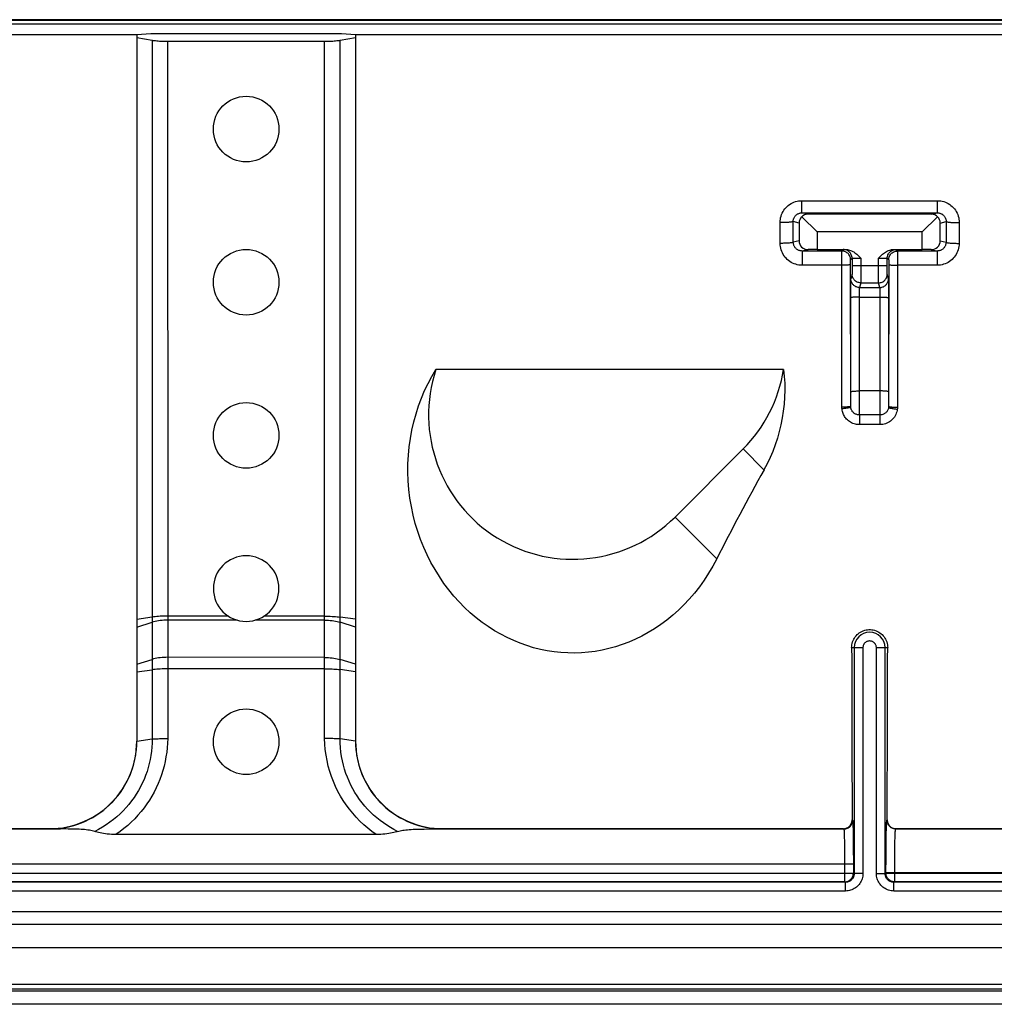
# Model space of a CAD drawing. Units: millimetres. Extents: x -72 to 72, y -45 to 45.
# Drawn here: x 14 to 37, y -45 to -22 of the extents above; entities that cross this region are included whole.
import ezdxf

# ---------------------------------------------------------------- set-up
doc = ezdxf.new("R2010")
doc.units = ezdxf.units.MM
doc.header["$LTSCALE"] = 16.335
doc.layers.get('0').update_dxf_attribs({"linetype": 'CONTINUOUS'})
for name, color, linetype in [('ASSI', 7, 'CONTINUOUS'), ('DRAFT', 7, 'CONTINUOUS'), ('RACCORDO', 7, 'CONTINUOUS'), ('SMUSSO', 7, 'CONTINUOUS'), ('SUPERFICI', 7, 'CONTINUOUS')]:
    doc.layers.add(name, color=color, linetype=linetype)

msp = doc.modelspace()

# ---------------------------------------------------------------- linework, layer by layer
at = {"color": 7, "linetype": 'CONTINUOUS'}
for p, q in [((44.299, -22.6), (-44.299, -22.6)), ((17, -22.849), (4.7, -22.849)), ((17.322, -22.823), (17, -22.849)), ((21.678, -22.823), (17.322, -22.823)), ((22, -22.849), (21.678, -22.823)), ((38.75, -22.849), (22, -22.849)), ((23.744, -30.65), (23.836, -30.493)), ((31.783, -30.493), (23.836, -30.493)), ((-70.45, -43.7), (70.45, -43.7)), ((71.27, -44.7), (-71.27, -44.7))]:
    msp.add_line(p, q, dxfattribs=at)
at = {"color": 253, "linetype": 'CONTINUOUS'}
for p, q in [((30.858, -32.309), (31.335, -32.787)), ((29.302, -33.865), (30.256, -34.819))]:
    msp.add_line(p, q, dxfattribs=at)
at = {"color": 7, "linetype": 'CONTINUOUS'}
for points in [[(31.783, -30.493), (31.799, -30.651), (31.808, -30.808), (31.81, -30.967), (31.806, -31.126), (31.795, -31.285), (31.777, -31.443), (31.753, -31.601), (31.722, -31.759), (31.685, -31.914), (31.642, -32.066), (31.592, -32.217), (31.537, -32.364), (31.475, -32.508), (31.408, -32.649), (31.335, -32.787)], [(30.256, -34.819), (30.166, -34.988), (30.069, -35.151), (29.968, -35.308), (29.86, -35.458), (29.746, -35.603), (29.628, -35.74), (29.506, -35.87), (29.379, -35.994), (29.248, -36.11), (29.114, -36.219), (28.975, -36.322), (28.834, -36.417), (28.69, -36.504), (28.545, -36.584), (28.397, -36.656), (28.247, -36.721), (28.096, -36.779), (27.943, -36.829), (27.788, -36.871), (27.633, -36.907), (27.477, -36.934), (27.321, -36.955), (27.164, -36.968), (27.008, -36.973), (26.851, -36.971), (26.694, -36.962), (26.538, -36.945), (26.381, -36.921), (26.225, -36.89), (26.07, -36.851), (25.917, -36.804), (25.765, -36.751), (25.615, -36.69), (25.466, -36.621), (25.319, -36.545), (25.175, -36.462), (25.033, -36.37), (24.893, -36.272), (24.756, -36.166), (24.623, -36.053), (24.494, -35.932), (24.369, -35.805), (24.248, -35.67), (24.131, -35.528), (24.021, -35.381), (23.916, -35.227), (23.816, -35.067), (23.724, -34.902), (23.638, -34.732), (23.559, -34.558), (23.487, -34.379), (23.423, -34.196), (23.366, -34.009), (23.317, -33.819), (23.276, -33.627), (23.244, -33.432), (23.22, -33.236), (23.204, -33.04), (23.197, -32.843), (23.198, -32.647), (23.208, -32.452), (23.227, -32.259), (23.253, -32.067), (23.288, -31.877), (23.331, -31.689), (23.382, -31.505), (23.44, -31.325), (23.506, -31.149), (23.579, -30.977), (23.658, -30.811), (23.744, -30.65)]]:
    msp.add_lwpolyline(points, dxfattribs=at)
for centre in [(19.5, -25), (19.5, -32), (19.5, -39)]:
    msp.add_circle(centre, 0.75, dxfattribs=at)
for centre, start, end in [((26.969, -31.531), 161.6629, 315), ((28.524, -29.976), 315, 350.9789)]:
    msp.add_arc(centre, 3.3, start, end, dxfattribs=at)
msp.add_ellipse((679.995, -14.241), major_axis=(654.806, 43.184), ratio=0.240393, start_param=2.987707, end_param=3.000248, dxfattribs=at)
at = {"layer": 'ASSI', "color": 7, "linetype": 'CONTINUOUS'}
msp.add_circle((19.5, -28.5), 0.75, dxfattribs=at)
msp.add_arc((19.5, -35.5), 0.75, 0, 180, dxfattribs=at)
at = {"layer": 'DRAFT', "color": 253, "linetype": 'CONTINUOUS'}
msp.add_line((44.67, -22.52), (-44.67, -22.52), dxfattribs=at)
at = {"layer": 'RACCORDO', "color": 7, "linetype": 'CONTINUOUS'}
for p, q in [((44.299, -22.5), (-44.299, -22.5)), ((17, -22.905), (17.353, -22.968)), ((21.646, -22.968), (22, -22.905)), ((17.706, -22.994), (21.292, -22.994)), ((32.202, -26.913), (35.298, -26.913)), ((35.164, -26.947), (32.336, -26.947)), ((32.136, -27.146), (32.136, -27.554)), ((32.197, -27.006), (32.55, -27.35)), ((34.95, -27.35), (35.303, -27.006)), ((35.364, -27.554), (35.364, -27.146)), ((33.114, -27.786), (32.206, -27.786)), ((32.55, -27.75), (32.343, -27.752)), ((32.55, -27.75), (33.203, -27.75)), ((34.297, -27.75), (34.95, -27.75)), ((35.294, -27.786), (34.386, -27.786)), ((35.157, -27.752), (34.95, -27.75)), ((33.348, -27.952), (33.348, -28.114)), ((34.152, -28.114), (34.152, -27.952)), ((17, -38.989), (17.354, -38.936)), ((22, -38.989), (21.646, -38.936)), ((15, -40.988), (11.851, -40.988)), ((22.475, -41.119), (16.525, -41.119)), ((33.149, -40.988), (24, -40.988)), ((67.838, -40.988), (34.351, -40.988)), ((33.375, -41.268), (33.376, -41.467)), ((34.123, -41.991), (34.124, -41.65)), ((33.376, -42.019), (33.377, -42.005)), ((34.124, -42.019), (34.123, -42.005)), ((33.197, -42.211), (11.803, -42.211)), ((33.177, -42.202), (11.823, -42.202)), ((33.204, -42.2), (33.212, -42.199)), ((34.296, -42.2), (34.288, -42.199)), ((54.411, -42.211), (34.303, -42.211)), ((54.402, -42.202), (34.323, -42.202)), ((71.27, -45), (-71.27, -45))]:
    msp.add_line(p, q, dxfattribs=at)
at = {"layer": 'RACCORDO', "color": 253, "linetype": 'CONTINUOUS'}
for p, q in [((17.353, -22.968), (17.354, -38.936)), ((17.706, -22.994), (17.707, -36.207)), ((21.292, -36.161), (21.292, -22.994)), ((21.646, -38.936), (21.646, -22.968)), ((32.202, -26.636), (35.298, -26.636)), ((32.202, -26.913), (32.202, -26.636)), ((35.298, -26.913), (35.298, -26.636)), ((32.336, -26.947), (32.202, -26.913)), ((35.164, -26.947), (35.298, -26.913)), ((31.704, -27.611), (31.703, -27.137)), ((32.136, -27.146), (32.003, -27.113)), ((32.004, -27.586), (32.003, -27.113)), ((35.364, -27.146), (35.497, -27.113)), ((35.497, -27.113), (35.496, -27.586)), ((35.797, -27.137), (35.796, -27.611)), ((32.136, -27.554), (32.004, -27.586)), ((35.364, -27.554), (35.496, -27.586)), ((32.343, -27.752), (32.206, -27.786)), ((32.206, -27.786), (32.206, -28.111)), ((33.113, -27.862), (33.114, -27.803)), ((33.116, -31.355), (33.113, -27.862)), ((33.114, -27.786), (33.148, -27.752)), ((33.166, -27.751), (33.182, -27.75)), ((33.182, -27.75), (33.203, -27.75)), ((34.297, -27.75), (34.317, -27.75)), ((34.352, -27.752), (34.386, -27.786)), ((34.387, -27.857), (34.384, -31.355)), ((34.386, -27.79), (34.386, -27.802)), ((34.386, -27.802), (34.387, -27.857)), ((35.157, -27.752), (35.294, -27.786)), ((35.294, -27.786), (35.294, -28.111)), ((33.113, -28.111), (32.206, -28.111)), ((33.313, -28.011), (33.314, -27.998)), ((33.313, -28.049), (33.313, -28.011)), ((33.316, -31.335), (33.313, -28.049)), ((33.314, -27.986), (33.348, -27.952)), ((33.348, -28.114), (34.152, -28.114)), ((33.348, -28.114), (33.348, -28.212)), ((33.376, -27.95), (33.393, -27.95)), ((33.393, -27.95), (33.413, -27.949)), ((33.413, -27.949), (33.449, -27.949)), ((33.449, -27.949), (33.49, -27.948)), ((33.49, -27.948), (33.548, -27.948)), ((33.548, -27.948), (33.548, -28.402)), ((33.952, -27.948), (34.006, -27.948)), ((33.952, -28.172), (33.952, -27.948)), ((34.006, -27.948), (34.045, -27.949)), ((34.045, -27.949), (34.08, -27.949)), ((34.08, -27.949), (34.099, -27.949)), ((34.099, -27.949), (34.115, -27.95)), ((34.152, -27.952), (34.186, -27.986)), ((34.152, -28.143), (34.152, -28.114)), ((34.187, -28.046), (34.184, -31.335)), ((34.186, -27.994), (34.186, -28.001)), ((34.186, -28.001), (34.187, -28.015)), ((34.187, -28.015), (34.187, -28.046)), ((35.294, -28.111), (34.387, -28.111)), ((33.347, -28.314), (33.32, -28.42)), ((33.348, -28.258), (33.347, -28.285)), ((33.348, -28.212), (33.348, -28.258)), ((33.952, -28.421), (33.952, -28.172)), ((34.152, -28.224), (34.152, -28.143)), ((34.152, -28.268), (34.152, -28.224)), ((34.153, -28.292), (34.152, -28.268)), ((34.153, -28.303), (34.153, -28.292)), ((34.18, -28.42), (34.153, -28.314)), ((33.317, -28.616), (33.318, -28.522)), ((33.318, -28.522), (33.318, -28.469)), ((33.547, -28.513), (33.52, -28.62)), ((33.548, -28.402), (33.547, -28.47)), ((33.547, -28.513), (33.953, -28.513)), ((33.953, -28.482), (33.952, -28.421)), ((33.953, -28.501), (33.953, -28.482)), ((33.98, -28.62), (33.953, -28.513)), ((34.181, -28.443), (34.182, -28.469)), ((34.182, -28.469), (34.182, -28.522)), ((34.182, -28.522), (34.183, -28.645)), ((33.516, -28.791), (33.517, -28.746)), ((33.518, -31.331), (33.516, -28.791)), ((33.517, -28.706), (33.517, -28.682)), ((33.517, -28.746), (33.517, -28.706)), ((33.52, -28.62), (33.98, -28.62)), ((33.981, -28.644), (33.982, -28.661)), ((33.983, -28.776), (33.981, -30.983)), ((33.982, -28.661), (33.982, -28.682)), ((33.982, -28.682), (33.983, -28.719)), ((33.983, -28.719), (33.983, -28.776)), ((34.183, -28.645), (34.183, -28.855)), ((33.318, -31.146), (33.317, -28.855)), ((33.516, -28.838), (33.983, -28.838)), ((34.183, -28.855), (34.182, -31.045)), ((33.981, -30.983), (33.518, -30.983)), ((33.981, -30.983), (33.982, -31.303)), ((34.182, -31.045), (34.182, -31.184)), ((33.317, -31.276), (33.318, -31.234)), ((33.318, -31.234), (33.318, -31.146)), ((34.182, -31.184), (34.182, -31.263)), ((34.182, -31.263), (34.183, -31.298)), ((33.317, -31.298), (33.317, -31.276)), ((33.517, -31.465), (33.518, -31.331)), ((33.517, -31.507), (33.517, -31.465)), ((33.982, -31.303), (33.982, -31.447)), ((33.982, -31.447), (33.983, -31.495)), ((33.983, -31.495), (33.983, -31.517)), ((34.183, -31.298), (34.183, -31.315)), ((33.984, -31.533), (33.516, -31.533)), ((33.516, -31.533), (33.516, -31.754)), ((33.984, -31.533), (33.984, -31.754)), ((33.984, -31.754), (33.516, -31.754)), ((17, -36.197), (17.353, -36.149)), ((19.093, -36.13), (17.706, -36.13)), ((17.707, -36.207), (17.707, -38.924)), ((19.295, -36.221), (17.707, -36.222)), ((21.292, -36.221), (19.705, -36.221)), ((21.292, -36.131), (19.906, -36.13)), ((21.293, -38.924), (21.292, -36.161)), ((22, -36.198), (21.646, -36.15)), ((17, -36.381), (17.353, -36.268)), ((22, -36.378), (21.646, -36.267)), ((33.338, -36.85), (33.597, -36.85)), ((33.397, -36.85), (33.397, -42.011)), ((33.597, -36.85), (33.597, -42.011)), ((33.903, -36.85), (34.162, -36.85)), ((33.903, -42.011), (33.903, -36.85)), ((34.103, -42.011), (34.103, -36.85)), ((17, -37.23), (17.354, -37.118)), ((21.293, -37.073), (17.707, -37.071)), ((22, -37.231), (21.646, -37.12)), ((21.293, -37.331), (17.707, -37.334)), ((17, -37.405), (17.354, -37.355)), ((22, -37.402), (21.646, -37.352)), ((33.349, -40.787), (33.36, -40.793)), ((33.369, -40.928), (33.37, -41)), ((34.144, -40.791), (34.151, -40.787)), ((11.84, -40.993), (15.254, -40.993)), ((23.746, -40.993), (33.16, -40.993)), ((33.149, -40.988), (33.16, -40.993)), ((33.17, -41.129), (33.171, -41.191)), ((33.37, -41), (33.372, -41.084)), ((34.126, -41.363), (34.128, -41.174)), ((34.128, -41.174), (34.13, -41.078)), ((34.13, -41.078), (34.132, -40.995)), ((34.343, -40.991), (34.351, -40.988)), ((34.343, -40.991), (54.791, -40.991)), ((33.171, -41.191), (33.173, -41.263)), ((33.173, -41.263), (33.174, -41.345)), ((33.174, -41.345), (33.176, -41.482)), ((34.325, -41.546), (34.327, -41.398)), ((34.327, -41.398), (34.329, -41.269)), ((34.329, -41.269), (34.331, -41.194)), ((33.176, -41.482), (33.177, -41.635)), ((34.323, -41.763), (34.325, -41.546)), ((11.623, -41.793), (33.377, -41.793)), ((33.177, -41.635), (33.177, -42.202)), ((33.377, -41.793), (33.377, -42.002)), ((34.323, -42.202), (34.323, -41.763)), ((11.623, -42.002), (33.377, -42.002)), ((33.377, -42.002), (33.397, -42.011)), ((33.377, -42.005), (33.377, -42.002)), ((33.597, -42.011), (33.397, -42.011)), ((33.903, -42.011), (34.103, -42.011)), ((34.103, -42.011), (34.123, -42.002)), ((34.123, -41.991), (54.602, -41.991)), ((34.123, -42.002), (34.123, -41.991)), ((34.123, -42.002), (54.602, -42.002)), ((34.123, -42.005), (34.123, -42.002)), ((33.177, -42.202), (33.195, -42.201)), ((33.177, -42.202), (33.197, -42.211)), ((33.195, -42.201), (33.204, -42.2)), ((33.197, -42.411), (33.197, -42.211)), ((34.306, -42.201), (34.296, -42.2)), ((34.303, -42.211), (34.323, -42.202)), ((34.303, -42.411), (34.303, -42.211)), ((34.323, -42.202), (34.306, -42.201)), ((33.197, -42.411), (11.803, -42.411)), ((54.411, -42.411), (34.303, -42.411)), ((0, -42.883), (46.841, -42.88)), ((0, -43.169), (39.15, -43.168)), ((-71.185, -44.543), (71.185, -44.543)), ((-71.192, -44.645), (71.185, -44.645))]:
    msp.add_line(p, q, dxfattribs=at)
at = {"layer": 'RACCORDO', "color": 7, "linetype": 'CONTINUOUS'}
for points in [[(17.353, -22.968), (17.377, -22.972), (17.403, -22.975), (17.429, -22.979), (17.457, -22.982), (17.486, -22.985), (17.516, -22.987), (17.547, -22.989), (17.578, -22.991), (17.609, -22.992), (17.641, -22.993), (17.674, -22.994), (17.706, -22.994)], [(21.292, -22.994), (21.325, -22.994), (21.357, -22.994), (21.389, -22.993), (21.421, -22.991), (21.452, -22.99), (21.483, -22.988), (21.513, -22.985), (21.542, -22.983), (21.57, -22.979), (21.596, -22.976), (21.622, -22.972), (21.646, -22.968)], [(33.203, -27.75), (33.225, -27.751), (33.247, -27.753), (33.269, -27.758), (33.292, -27.764), (33.315, -27.772), (33.338, -27.782), (33.362, -27.794), (33.385, -27.808), (33.409, -27.824), (33.432, -27.841), (33.455, -27.86), (33.478, -27.881), (33.502, -27.902), (33.525, -27.925), (33.548, -27.948)], [(33.952, -27.948), (33.975, -27.924), (33.998, -27.902), (34.022, -27.881), (34.045, -27.86), (34.068, -27.841), (34.091, -27.824), (34.114, -27.809), (34.138, -27.795), (34.161, -27.783), (34.184, -27.773), (34.208, -27.764), (34.231, -27.758), (34.253, -27.753), (34.275, -27.751), (34.297, -27.75)], [(33.317, -28.855), (33.317, -28.645), (33.317, -28.616)], [(33.338, -36.85), (33.339, -36.817), (33.343, -36.784), (33.35, -36.752), (33.359, -36.72), (33.371, -36.689), (33.385, -36.659), (33.401, -36.63), (33.42, -36.602), (33.441, -36.577), (33.464, -36.553), (33.488, -36.531), (33.514, -36.511), (33.543, -36.493), (33.573, -36.477), (33.604, -36.464), (33.636, -36.454), (33.668, -36.445), (33.701, -36.44), (33.734, -36.438), (33.766, -36.438), (33.799, -36.44), (33.832, -36.446), (33.864, -36.454), (33.896, -36.464), (33.927, -36.477), (33.957, -36.493), (33.986, -36.511), (34.012, -36.531), (34.037, -36.553), (34.059, -36.577), (34.08, -36.603), (34.099, -36.63), (34.115, -36.659), (34.129, -36.689), (34.141, -36.72), (34.15, -36.752), (34.157, -36.784), (34.161, -36.817), (34.162, -36.85)], [(15, -40.988), (15.103, -40.985), (15.206, -40.977), (15.309, -40.964), (15.412, -40.945), (15.513, -40.921), (15.614, -40.891), (15.712, -40.856), (15.809, -40.817), (15.903, -40.772), (15.994, -40.723), (16.083, -40.669), (16.169, -40.61), (16.252, -40.547), (16.332, -40.479), (16.409, -40.406), (16.482, -40.33), (16.551, -40.25), (16.615, -40.166), (16.674, -40.08), (16.729, -39.991), (16.779, -39.899), (16.825, -39.805), (16.865, -39.707), (16.901, -39.608), (16.931, -39.506), (16.956, -39.403), (16.975, -39.299), (16.989, -39.195), (16.997, -39.09), (17, -38.985)], [(22, -38.985), (22.003, -39.09), (22.011, -39.195), (22.025, -39.299), (22.044, -39.403), (22.069, -39.506), (22.099, -39.608), (22.135, -39.707), (22.175, -39.805), (22.221, -39.899), (22.271, -39.991), (22.325, -40.08), (22.385, -40.166), (22.449, -40.25), (22.518, -40.33), (22.591, -40.406), (22.668, -40.479), (22.748, -40.547), (22.831, -40.61), (22.917, -40.669), (23.006, -40.723), (23.097, -40.772), (23.191, -40.817), (23.288, -40.856), (23.386, -40.891), (23.487, -40.921), (23.588, -40.945), (23.691, -40.964), (23.794, -40.977), (23.897, -40.985), (24, -40.988)], [(33.149, -40.988), (33.166, -40.987), (33.183, -40.985), (33.2, -40.981), (33.216, -40.976), (33.232, -40.97), (33.248, -40.962), (33.263, -40.952), (33.277, -40.942), (33.29, -40.93), (33.302, -40.917), (33.313, -40.902), (33.322, -40.887), (33.33, -40.872), (33.337, -40.856), (33.342, -40.839), (33.346, -40.822), (33.348, -40.805), (33.349, -40.787)], [(34.151, -40.787), (34.152, -40.805), (34.154, -40.822), (34.158, -40.839), (34.163, -40.856), (34.17, -40.872), (34.178, -40.887), (34.187, -40.902), (34.198, -40.917), (34.21, -40.93), (34.223, -40.942), (34.237, -40.952), (34.252, -40.962), (34.268, -40.97), (34.284, -40.976), (34.3, -40.981), (34.317, -40.985), (34.334, -40.987), (34.351, -40.988)], [(16.038, -41.051), (16.01, -41.043), (15.98, -41.036), (15.949, -41.029), (15.916, -41.023), (15.882, -41.018), (15.845, -41.013), (15.808, -41.009), (15.768, -41.006), (15.727, -41.003), (15.684, -41.001), (15.639, -40.999), (15.591, -40.997), (15.542, -40.996), (15.49, -40.995), (15.435, -40.994), (15.377, -40.993), (15.254, -40.993)], [(16.525, -41.119), (16.472, -41.118), (16.422, -41.116), (16.374, -41.113), (16.327, -41.109), (16.283, -41.104), (16.241, -41.098), (16.201, -41.091), (16.164, -41.083), (16.129, -41.076), (16.096, -41.067), (16.066, -41.059), (16.038, -41.051)], [(22.962, -41.051), (22.935, -41.059), (22.904, -41.067), (22.872, -41.075), (22.837, -41.083), (22.799, -41.091), (22.759, -41.098), (22.718, -41.104), (22.673, -41.109), (22.627, -41.113), (22.578, -41.116), (22.528, -41.118), (22.475, -41.119)], [(22.962, -41.051), (22.989, -41.043), (23.018, -41.036), (23.048, -41.029), (23.081, -41.024), (23.115, -41.018), (23.151, -41.014), (23.189, -41.01), (23.229, -41.006), (23.271, -41.003), (23.315, -41.001), (23.361, -40.999), (23.409, -40.997), (23.459, -40.996), (23.512, -40.995), (23.567, -40.994)], [(23.567, -40.994), (23.684, -40.993), (23.746, -40.993)], [(34.124, -41.65), (34.126, -41.395), (34.126, -41.363)], [(33.376, -41.467), (33.377, -41.726), (33.377, -41.793)], [(33.35, -42.102), (33.358, -42.086), (33.365, -42.07), (33.37, -42.054), (33.374, -42.037), (33.376, -42.019)], [(34.255, -42.19), (34.239, -42.183), (34.223, -42.175), (34.209, -42.166), (34.195, -42.155), (34.182, -42.143), (34.17, -42.131), (34.159, -42.117), (34.15, -42.102), (34.142, -42.087), (34.135, -42.07), (34.13, -42.054), (34.126, -42.037), (34.124, -42.019)], [(33.212, -42.199), (33.229, -42.195), (33.245, -42.19)], [(33.245, -42.19), (33.261, -42.183), (33.277, -42.175), (33.292, -42.166)], [(33.292, -42.166), (33.306, -42.155), (33.318, -42.143), (33.33, -42.13), (33.341, -42.117), (33.35, -42.102)], [(34.288, -42.199), (34.272, -42.195), (34.255, -42.19)]]:
    msp.add_lwpolyline(points, dxfattribs=at)
at = {"layer": 'RACCORDO', "color": 253, "linetype": 'CONTINUOUS'}
for points in [[(31.703, -27.137), (31.704, -27.099), (31.709, -27.062), (31.715, -27.025), (31.725, -26.989), (31.737, -26.953), (31.752, -26.919), (31.77, -26.886), (31.79, -26.854), (31.812, -26.824), (31.836, -26.796), (31.863, -26.769), (31.891, -26.745), (31.921, -26.723), (31.953, -26.703), (31.985, -26.685), (32.02, -26.67), (32.055, -26.658), (32.091, -26.648), (32.127, -26.641), (32.164, -26.637), (32.202, -26.636)], [(35.298, -26.636), (35.336, -26.637), (35.373, -26.641), (35.409, -26.648), (35.445, -26.658), (35.48, -26.67), (35.515, -26.685), (35.547, -26.703), (35.579, -26.723), (35.609, -26.745), (35.637, -26.769), (35.664, -26.796), (35.688, -26.824), (35.71, -26.854), (35.73, -26.886), (35.748, -26.919), (35.763, -26.953), (35.775, -26.989), (35.785, -27.025), (35.791, -27.062), (35.796, -27.099), (35.797, -27.137)], [(32.003, -27.113), (32.003, -27.098), (32.005, -27.083), (32.008, -27.068), (32.011, -27.054), (32.016, -27.04), (32.022, -27.026), (32.029, -27.013), (32.037, -27), (32.046, -26.988), (32.056, -26.977), (32.066, -26.966), (32.077, -26.956), (32.089, -26.948), (32.102, -26.94), (32.115, -26.933), (32.129, -26.927), (32.143, -26.922), (32.157, -26.918), (32.172, -26.915), (32.187, -26.914), (32.202, -26.913)], [(35.298, -26.913), (35.313, -26.914), (35.328, -26.915), (35.343, -26.918), (35.357, -26.922), (35.371, -26.927), (35.385, -26.933), (35.398, -26.94), (35.411, -26.948), (35.423, -26.956), (35.434, -26.966), (35.444, -26.977), (35.454, -26.988), (35.463, -27), (35.471, -27.013), (35.478, -27.026), (35.484, -27.04), (35.489, -27.054), (35.492, -27.068), (35.495, -27.083), (35.497, -27.098), (35.497, -27.113)], [(32.003, -27.113), (32.001, -27.115), (31.997, -27.117), (31.99, -27.119), (31.982, -27.121), (31.972, -27.123), (31.959, -27.125), (31.945, -27.127), (31.929, -27.128), (31.911, -27.13), (31.892, -27.131), (31.872, -27.132), (31.85, -27.133), (31.827, -27.134), (31.804, -27.135), (31.779, -27.136), (31.754, -27.136), (31.729, -27.137), (31.703, -27.137)], [(35.497, -27.113), (35.499, -27.115), (35.503, -27.117), (35.51, -27.119), (35.518, -27.121), (35.528, -27.123), (35.541, -27.125), (35.555, -27.127), (35.571, -27.128), (35.589, -27.13), (35.608, -27.131), (35.628, -27.132), (35.65, -27.133), (35.673, -27.134), (35.696, -27.135), (35.721, -27.136), (35.746, -27.136), (35.771, -27.137), (35.797, -27.137)], [(32.004, -27.586), (32.002, -27.589), (31.998, -27.591), (31.992, -27.593), (31.983, -27.595), (31.973, -27.597), (31.961, -27.599), (31.946, -27.6), (31.93, -27.602), (31.913, -27.604), (31.894, -27.605), (31.873, -27.606), (31.851, -27.607), (31.829, -27.608), (31.805, -27.609), (31.78, -27.61), (31.755, -27.611), (31.73, -27.611), (31.704, -27.611)], [(32.206, -28.111), (32.168, -28.11), (32.131, -28.106), (32.095, -28.099), (32.059, -28.089), (32.024, -28.077), (31.989, -28.062), (31.956, -28.045), (31.925, -28.025), (31.894, -28.003), (31.866, -27.978), (31.839, -27.952), (31.815, -27.924), (31.793, -27.893), (31.772, -27.862), (31.755, -27.829), (31.74, -27.794), (31.727, -27.759), (31.717, -27.723), (31.71, -27.686), (31.706, -27.649), (31.704, -27.611)], [(32.206, -27.786), (32.191, -27.785), (32.176, -27.784), (32.162, -27.781), (32.147, -27.777), (32.133, -27.772), (32.119, -27.766), (32.106, -27.759), (32.093, -27.752), (32.081, -27.743), (32.07, -27.733), (32.059, -27.722), (32.049, -27.711), (32.04, -27.699), (32.032, -27.686), (32.025, -27.673), (32.019, -27.66), (32.014, -27.645), (32.01, -27.631), (32.007, -27.616), (32.005, -27.601), (32.004, -27.586)], [(35.496, -27.586), (35.495, -27.601), (35.493, -27.616), (35.49, -27.631), (35.486, -27.645), (35.481, -27.66), (35.475, -27.673), (35.468, -27.686), (35.46, -27.699), (35.451, -27.711), (35.441, -27.722), (35.43, -27.733), (35.419, -27.743), (35.407, -27.752), (35.394, -27.759), (35.381, -27.766), (35.367, -27.772), (35.353, -27.777), (35.338, -27.781), (35.324, -27.784), (35.309, -27.785), (35.294, -27.786)], [(35.796, -27.611), (35.794, -27.649), (35.79, -27.686), (35.783, -27.723), (35.773, -27.759), (35.76, -27.794), (35.745, -27.829), (35.728, -27.862), (35.707, -27.893), (35.685, -27.924), (35.661, -27.952), (35.634, -27.978), (35.606, -28.003), (35.576, -28.025), (35.544, -28.045), (35.511, -28.062), (35.476, -28.077), (35.441, -28.089), (35.405, -28.099), (35.369, -28.106), (35.332, -28.11), (35.294, -28.111)], [(35.496, -27.586), (35.498, -27.589), (35.502, -27.591), (35.508, -27.593), (35.517, -27.595), (35.527, -27.597), (35.539, -27.599), (35.554, -27.6), (35.57, -27.602), (35.587, -27.604), (35.606, -27.605), (35.627, -27.606), (35.649, -27.607), (35.671, -27.608), (35.695, -27.609), (35.72, -27.61), (35.745, -27.611), (35.77, -27.611), (35.796, -27.611)], [(33.304, -27.924), (33.297, -27.905), (33.287, -27.886), (33.276, -27.868), (33.263, -27.852), (33.248, -27.837), (33.232, -27.824), (33.214, -27.813), (33.195, -27.803), (33.176, -27.796), (33.156, -27.79), (33.135, -27.787), (33.114, -27.786)], [(33.114, -27.803), (33.114, -27.791), (33.114, -27.787), (33.114, -27.786)], [(33.148, -27.752), (33.149, -27.752), (33.151, -27.751), (33.155, -27.751), (33.16, -27.751), (33.166, -27.751)], [(33.348, -27.952), (33.347, -27.931), (33.344, -27.91), (33.338, -27.89), (33.331, -27.87), (33.321, -27.852), (33.31, -27.834), (33.297, -27.818), (33.282, -27.803), (33.266, -27.79), (33.248, -27.779), (33.23, -27.769), (33.21, -27.762), (33.19, -27.756), (33.169, -27.753), (33.148, -27.752)], [(34.152, -27.952), (34.153, -27.931), (34.156, -27.91), (34.162, -27.89), (34.169, -27.87), (34.179, -27.852), (34.19, -27.834), (34.203, -27.818), (34.218, -27.803), (34.234, -27.79), (34.252, -27.779), (34.27, -27.769), (34.29, -27.762), (34.31, -27.756), (34.331, -27.753), (34.352, -27.752)], [(34.196, -27.924), (34.203, -27.905), (34.213, -27.886), (34.224, -27.868), (34.237, -27.852), (34.252, -27.837), (34.268, -27.824), (34.286, -27.813), (34.305, -27.803), (34.324, -27.796), (34.344, -27.79), (34.365, -27.787), (34.386, -27.786)], [(34.317, -27.75), (34.333, -27.751), (34.339, -27.751), (34.344, -27.751), (34.348, -27.751), (34.35, -27.752), (34.352, -27.752)], [(34.386, -27.786), (34.386, -27.787), (34.386, -27.79)], [(33.303, -28.1), (33.295, -28.101), (33.286, -28.103), (33.274, -28.104), (33.261, -28.106), (33.246, -28.107), (33.23, -28.108), (33.213, -28.109), (33.194, -28.11), (33.175, -28.111), (33.155, -28.111), (33.134, -28.111), (33.113, -28.111)], [(33.313, -28.094), (33.312, -28.096), (33.308, -28.098), (33.303, -28.1)], [(33.314, -27.986), (33.313, -27.965), (33.31, -27.944), (33.304, -27.924)], [(33.314, -27.998), (33.314, -27.992), (33.314, -27.989), (33.314, -27.988), (33.314, -27.987), (33.314, -27.986)], [(33.348, -27.952), (33.349, -27.951), (33.351, -27.951), (33.354, -27.951), (33.358, -27.951), (33.363, -27.95), (33.369, -27.95), (33.376, -27.95)], [(34.115, -27.95), (34.128, -27.95), (34.133, -27.95), (34.137, -27.95), (34.141, -27.951), (34.145, -27.951), (34.148, -27.951), (34.15, -27.951), (34.151, -27.951), (34.152, -27.952)], [(34.186, -27.986), (34.187, -27.965), (34.19, -27.944), (34.196, -27.924)], [(34.186, -27.986), (34.186, -27.986), (34.186, -27.987), (34.186, -27.989), (34.186, -27.991), (34.186, -27.994)], [(34.187, -28.094), (34.188, -28.096), (34.192, -28.098), (34.197, -28.1)], [(34.197, -28.1), (34.205, -28.101), (34.214, -28.103), (34.226, -28.104), (34.239, -28.106), (34.254, -28.107), (34.27, -28.108), (34.287, -28.109), (34.306, -28.11), (34.325, -28.111), (34.345, -28.111), (34.366, -28.111), (34.387, -28.111)], [(33.347, -28.285), (33.347, -28.298), (33.347, -28.303), (33.347, -28.307), (33.347, -28.31), (33.347, -28.313), (33.347, -28.314)], [(33.547, -28.513), (33.526, -28.512), (33.505, -28.509), (33.485, -28.504), (33.465, -28.496), (33.447, -28.487), (33.429, -28.475), (33.413, -28.462), (33.398, -28.447), (33.385, -28.431), (33.373, -28.414), (33.364, -28.395), (33.356, -28.375), (33.351, -28.355), (33.348, -28.334), (33.347, -28.314)], [(33.953, -28.513), (33.974, -28.512), (33.995, -28.509), (34.015, -28.504), (34.035, -28.496), (34.053, -28.487), (34.071, -28.475), (34.087, -28.462), (34.102, -28.447), (34.115, -28.431), (34.127, -28.414), (34.136, -28.395), (34.144, -28.375), (34.149, -28.355), (34.152, -28.334), (34.153, -28.314)], [(34.153, -28.314), (34.153, -28.313), (34.153, -28.31), (34.153, -28.307), (34.153, -28.303)], [(33.318, -28.469), (33.319, -28.443), (33.319, -28.434), (33.319, -28.427), (33.32, -28.422), (33.32, -28.42)], [(33.52, -28.62), (33.503, -28.619), (33.485, -28.617), (33.468, -28.613), (33.452, -28.608), (33.435, -28.601), (33.42, -28.593), (33.405, -28.584), (33.391, -28.573), (33.379, -28.561), (33.367, -28.548), (33.356, -28.535), (33.347, -28.52), (33.339, -28.504), (33.332, -28.488), (33.327, -28.472), (33.323, -28.455), (33.321, -28.437), (33.32, -28.42)], [(33.547, -28.47), (33.547, -28.492), (33.547, -28.501), (33.547, -28.507), (33.547, -28.511), (33.547, -28.513)], [(33.953, -28.513), (33.953, -28.511), (33.953, -28.507), (33.953, -28.501)], [(33.98, -28.62), (33.997, -28.619), (34.015, -28.617), (34.032, -28.613), (34.048, -28.608), (34.065, -28.601), (34.08, -28.593), (34.095, -28.584), (34.109, -28.573), (34.121, -28.561), (34.133, -28.548), (34.144, -28.535), (34.153, -28.52), (34.161, -28.504), (34.168, -28.488), (34.173, -28.472), (34.177, -28.455), (34.179, -28.437), (34.18, -28.42)], [(34.18, -28.42), (34.18, -28.422), (34.181, -28.427), (34.181, -28.434), (34.181, -28.443)], [(33.517, -28.682), (33.518, -28.661), (33.518, -28.652), (33.518, -28.644), (33.519, -28.637), (33.519, -28.631), (33.519, -28.627), (33.519, -28.623), (33.52, -28.621), (33.52, -28.62)], [(33.98, -28.62), (33.98, -28.621), (33.98, -28.623), (33.981, -28.627), (33.981, -28.631), (33.981, -28.637), (33.981, -28.644)], [(33.516, -28.838), (33.499, -28.838), (33.482, -28.838), (33.465, -28.838), (33.448, -28.839), (33.432, -28.839), (33.417, -28.84), (33.402, -28.841), (33.389, -28.842), (33.376, -28.843), (33.364, -28.844), (33.353, -28.845), (33.344, -28.847), (33.336, -28.848), (33.329, -28.849), (33.324, -28.851), (33.32, -28.852), (33.318, -28.854), (33.317, -28.855)], [(33.983, -28.838), (34, -28.838), (34.018, -28.838), (34.035, -28.838), (34.051, -28.839), (34.067, -28.839), (34.083, -28.84), (34.097, -28.841), (34.111, -28.842), (34.124, -28.843), (34.136, -28.844), (34.146, -28.845), (34.156, -28.847), (34.164, -28.848), (34.171, -28.849), (34.176, -28.851), (34.18, -28.852), (34.182, -28.854), (34.183, -28.855)], [(33.318, -31.003), (33.32, -31.001), (33.323, -30.999), (33.329, -30.997), (33.336, -30.995), (33.346, -30.993), (33.357, -30.991), (33.37, -30.99), (33.385, -30.988), (33.401, -30.987), (33.419, -30.986), (33.437, -30.985), (33.457, -30.984), (33.477, -30.983), (33.497, -30.983), (33.518, -30.983)], [(34.182, -31.003), (34.18, -31.001), (34.177, -30.999), (34.171, -30.997), (34.164, -30.995), (34.154, -30.993), (34.143, -30.991), (34.129, -30.99), (34.115, -30.988), (34.098, -30.987), (34.081, -30.986), (34.062, -30.985), (34.043, -30.984), (34.023, -30.983), (34.002, -30.983), (33.981, -30.983)], [(33.316, -31.334), (33.315, -31.336), (33.313, -31.338), (33.309, -31.34), (33.303, -31.341), (33.297, -31.343), (33.288, -31.345), (33.279, -31.346), (33.268, -31.348), (33.257, -31.349), (33.244, -31.35), (33.23, -31.351), (33.215, -31.352), (33.2, -31.353), (33.184, -31.354), (33.167, -31.354), (33.15, -31.355), (33.133, -31.355), (33.116, -31.355)], [(33.118, -31.392), (33.117, -31.388), (33.117, -31.384), (33.117, -31.38), (33.116, -31.375), (33.116, -31.371), (33.116, -31.367), (33.116, -31.363), (33.116, -31.359), (33.116, -31.355)], [(33.317, -31.352), (33.316, -31.355), (33.312, -31.357), (33.307, -31.36), (33.3, -31.363), (33.29, -31.365), (33.279, -31.368), (33.266, -31.371), (33.251, -31.374), (33.235, -31.377), (33.217, -31.38), (33.199, -31.382), (33.179, -31.385), (33.159, -31.387), (33.138, -31.39), (33.118, -31.392)], [(33.516, -31.754), (33.484, -31.753), (33.453, -31.749), (33.423, -31.743), (33.393, -31.735), (33.364, -31.724), (33.337, -31.712), (33.311, -31.698), (33.286, -31.681), (33.263, -31.664), (33.242, -31.646), (33.223, -31.627), (33.206, -31.607), (33.191, -31.588), (33.177, -31.568), (33.165, -31.546), (33.154, -31.524), (33.144, -31.501), (33.135, -31.477), (33.128, -31.45), (33.122, -31.422), (33.118, -31.392)], [(33.316, -31.335), (33.316, -31.333), (33.316, -31.331), (33.316, -31.327), (33.317, -31.322), (33.317, -31.315), (33.317, -31.298)], [(33.317, -31.352), (33.317, -31.35), (33.316, -31.348), (33.316, -31.346), (33.316, -31.344), (33.316, -31.342), (33.316, -31.34), (33.316, -31.338), (33.316, -31.336), (33.316, -31.334)], [(33.516, -31.533), (33.5, -31.533), (33.485, -31.531), (33.469, -31.528), (33.455, -31.524), (33.44, -31.518), (33.426, -31.512), (33.413, -31.505), (33.401, -31.497), (33.389, -31.488), (33.379, -31.479), (33.37, -31.47), (33.361, -31.46), (33.353, -31.45), (33.347, -31.44), (33.34, -31.43), (33.335, -31.419), (33.33, -31.407), (33.325, -31.395), (33.322, -31.382), (33.319, -31.367), (33.317, -31.352)], [(34.183, -31.357), (34.18, -31.373), (34.177, -31.388), (34.172, -31.404), (34.165, -31.418), (34.158, -31.433), (34.149, -31.446), (34.14, -31.459), (34.129, -31.471), (34.118, -31.482), (34.105, -31.492), (34.092, -31.502), (34.078, -31.51), (34.063, -31.517), (34.048, -31.523), (34.032, -31.527), (34.016, -31.531), (34, -31.533), (33.984, -31.533)], [(34.382, -31.401), (34.376, -31.433), (34.369, -31.464), (34.359, -31.495), (34.346, -31.524), (34.332, -31.553), (34.315, -31.58), (34.296, -31.606), (34.274, -31.63), (34.251, -31.652), (34.227, -31.673), (34.2, -31.691), (34.172, -31.708), (34.142, -31.722), (34.111, -31.733), (34.08, -31.743), (34.049, -31.749), (34.016, -31.753), (33.984, -31.754)], [(34.183, -31.315), (34.183, -31.322), (34.184, -31.327), (34.184, -31.331), (34.184, -31.333), (34.184, -31.335)], [(34.184, -31.334), (34.184, -31.337), (34.184, -31.339), (34.184, -31.342), (34.184, -31.344), (34.184, -31.347), (34.184, -31.349), (34.183, -31.352), (34.183, -31.354), (34.183, -31.357)], [(34.183, -31.357), (34.184, -31.359), (34.187, -31.362), (34.192, -31.364), (34.2, -31.367), (34.209, -31.37), (34.221, -31.374), (34.234, -31.377), (34.248, -31.38), (34.265, -31.383), (34.282, -31.386), (34.301, -31.39), (34.32, -31.393), (34.34, -31.395), (34.361, -31.398), (34.382, -31.401)], [(34.184, -31.334), (34.185, -31.336), (34.189, -31.339), (34.194, -31.341), (34.202, -31.343), (34.212, -31.345), (34.223, -31.346), (34.236, -31.348), (34.251, -31.35), (34.267, -31.351), (34.285, -31.352), (34.303, -31.353), (34.323, -31.354), (34.343, -31.355), (34.363, -31.355), (34.384, -31.355)], [(34.384, -31.355), (34.384, -31.36), (34.384, -31.365), (34.384, -31.37), (34.384, -31.375), (34.383, -31.38), (34.383, -31.386), (34.383, -31.391), (34.382, -31.396), (34.382, -31.401)], [(33.516, -31.533), (33.516, -31.53), (33.516, -31.524), (33.517, -31.507)], [(33.983, -31.517), (33.984, -31.524), (33.984, -31.53), (33.984, -31.533)], [(17.706, -36.13), (17.663, -36.13), (17.62, -36.131), (17.577, -36.132), (17.536, -36.134), (17.495, -36.136), (17.457, -36.139), (17.42, -36.142), (17.385, -36.146), (17.353, -36.15)], [(17.707, -36.222), (17.663, -36.222), (17.62, -36.224), (17.577, -36.227), (17.536, -36.231), (17.495, -36.237), (17.457, -36.243), (17.42, -36.251), (17.385, -36.259), (17.353, -36.268)], [(21.292, -36.131), (21.336, -36.131), (21.379, -36.132), (21.422, -36.133), (21.463, -36.135), (21.504, -36.137), (21.542, -36.14), (21.579, -36.143), (21.614, -36.146), (21.646, -36.15)], [(21.292, -36.221), (21.336, -36.222), (21.379, -36.223), (21.422, -36.226), (21.463, -36.23), (21.504, -36.236), (21.542, -36.242), (21.579, -36.249), (21.614, -36.258), (21.646, -36.267)], [(33.903, -36.85), (33.903, -36.837), (33.901, -36.825), (33.899, -36.813), (33.896, -36.801), (33.891, -36.79), (33.886, -36.778), (33.88, -36.768), (33.872, -36.758), (33.865, -36.748), (33.856, -36.739), (33.847, -36.731), (33.837, -36.724), (33.826, -36.717), (33.815, -36.711), (33.804, -36.706), (33.792, -36.702), (33.78, -36.7), (33.768, -36.698), (33.756, -36.697), (33.743, -36.697), (33.731, -36.698), (33.719, -36.7), (33.707, -36.703), (33.695, -36.707), (33.684, -36.712), (33.673, -36.717), (33.662, -36.724), (33.652, -36.732), (33.643, -36.74), (33.635, -36.749), (33.627, -36.758), (33.62, -36.768), (33.614, -36.778), (33.609, -36.789), (33.605, -36.801), (33.601, -36.812), (33.599, -36.824), (33.597, -36.837), (33.597, -36.85)], [(17.707, -37.071), (17.663, -37.072), (17.62, -37.073), (17.578, -37.076), (17.536, -37.081), (17.496, -37.086), (17.457, -37.092), (17.42, -37.1), (17.386, -37.108), (17.354, -37.117)], [(21.293, -37.073), (21.336, -37.074), (21.38, -37.076), (21.422, -37.079), (21.464, -37.083), (21.504, -37.088), (21.543, -37.095), (21.58, -37.102), (21.614, -37.11), (21.646, -37.12)], [(17.707, -37.334), (17.664, -37.334), (17.62, -37.335), (17.578, -37.336), (17.536, -37.338), (17.496, -37.341), (17.457, -37.344), (17.42, -37.347), (17.386, -37.351), (17.354, -37.355)], [(21.293, -37.331), (21.336, -37.332), (21.38, -37.332), (21.422, -37.334), (21.464, -37.336), (21.504, -37.338), (21.543, -37.341), (21.58, -37.344), (21.614, -37.348), (21.646, -37.352)], [(17.707, -38.924), (17.704, -39.03), (17.696, -39.136), (17.684, -39.241), (17.668, -39.347), (17.648, -39.451), (17.624, -39.555), (17.595, -39.658), (17.563, -39.759), (17.526, -39.859), (17.486, -39.958), (17.442, -40.054), (17.394, -40.149), (17.343, -40.242), (17.288, -40.333), (17.228, -40.422), (17.166, -40.509), (17.099, -40.594), (17.028, -40.677), (16.953, -40.758), (16.875, -40.836), (16.792, -40.912), (16.707, -40.984), (16.618, -41.053), (16.525, -41.119)], [(17.354, -38.936), (17.377, -38.936), (17.403, -38.936), (17.429, -38.935), (17.457, -38.933), (17.486, -38.931), (17.516, -38.929), (17.547, -38.927), (17.578, -38.926), (17.61, -38.925), (17.642, -38.924), (17.674, -38.924), (17.707, -38.924)], [(21.646, -38.936), (21.623, -38.936), (21.597, -38.936), (21.571, -38.935), (21.543, -38.933), (21.514, -38.931), (21.484, -38.929), (21.453, -38.927), (21.422, -38.926), (21.39, -38.925), (21.358, -38.924), (21.326, -38.924), (21.293, -38.924)], [(22.475, -41.119), (22.376, -41.049), (22.281, -40.974), (22.19, -40.896), (22.101, -40.813), (22.016, -40.726), (21.936, -40.635), (21.859, -40.541), (21.787, -40.444), (21.719, -40.343), (21.656, -40.24), (21.597, -40.134), (21.544, -40.024), (21.495, -39.912), (21.45, -39.796), (21.411, -39.678), (21.377, -39.556), (21.348, -39.43), (21.325, -39.305), (21.308, -39.179), (21.298, -39.052), (21.293, -38.924)], [(17.354, -38.936), (17.352, -39.03), (17.346, -39.124), (17.337, -39.218), (17.324, -39.312), (17.307, -39.406), (17.286, -39.499), (17.262, -39.591), (17.234, -39.682), (17.202, -39.771), (17.166, -39.859), (17.127, -39.946), (17.085, -40.031), (17.039, -40.115), (16.99, -40.196), (16.937, -40.276), (16.88, -40.354), (16.82, -40.431), (16.757, -40.505), (16.689, -40.578), (16.618, -40.648), (16.543, -40.715), (16.466, -40.78), (16.385, -40.841), (16.302, -40.899), (16.216, -40.954), (16.128, -41.004), (16.038, -41.051)], [(22.962, -41.051), (22.878, -41.007), (22.796, -40.96), (22.715, -40.91), (22.636, -40.856), (22.559, -40.799), (22.484, -40.739), (22.412, -40.676), (22.342, -40.61), (22.276, -40.54), (22.211, -40.469), (22.15, -40.394), (22.092, -40.318), (22.038, -40.239), (21.987, -40.158), (21.938, -40.075), (21.894, -39.989), (21.853, -39.902), (21.815, -39.813), (21.78, -39.722), (21.749, -39.628), (21.722, -39.533), (21.699, -39.435), (21.68, -39.335), (21.665, -39.235), (21.654, -39.135), (21.648, -39.035), (21.646, -38.936)], [(33.16, -40.993), (33.181, -40.992), (33.202, -40.989), (33.222, -40.983), (33.241, -40.976), (33.26, -40.966), (33.278, -40.955), (33.294, -40.942), (33.309, -40.927), (33.322, -40.911), (33.333, -40.893), (33.343, -40.874), (33.35, -40.855), (33.356, -40.835), (33.359, -40.814), (33.36, -40.793)], [(33.36, -40.793), (33.361, -40.796), (33.362, -40.803), (33.363, -40.814), (33.364, -40.829), (33.365, -40.848), (33.367, -40.871), (33.368, -40.898), (33.369, -40.928)], [(34.132, -40.995), (34.134, -40.924), (34.135, -40.894), (34.136, -40.867), (34.138, -40.845), (34.139, -40.826), (34.14, -40.811), (34.141, -40.801), (34.142, -40.794), (34.144, -40.791)], [(34.343, -40.991), (34.323, -40.99), (34.302, -40.987), (34.282, -40.982), (34.262, -40.974), (34.244, -40.965), (34.226, -40.953), (34.21, -40.94), (34.195, -40.925), (34.182, -40.909), (34.17, -40.891), (34.161, -40.873), (34.153, -40.853), (34.148, -40.833), (34.145, -40.812), (34.144, -40.791)], [(33.16, -40.993), (33.161, -40.995), (33.162, -41.001), (33.163, -41.01), (33.164, -41.022), (33.166, -41.037), (33.167, -41.055), (33.168, -41.077), (33.169, -41.101), (33.17, -41.129)], [(33.372, -41.084), (33.374, -41.233), (33.375, -41.268)], [(34.331, -41.194), (34.333, -41.13), (34.334, -41.102), (34.335, -41.077), (34.336, -41.055), (34.337, -41.036), (34.339, -41.02), (34.34, -41.008), (34.341, -40.999), (34.342, -40.994), (34.343, -40.991)], [(33.397, -42.011), (33.396, -42.026), (33.394, -42.041), (33.392, -42.056), (33.388, -42.07), (33.383, -42.084), (33.377, -42.098), (33.37, -42.111), (33.362, -42.124), (33.353, -42.136), (33.344, -42.147), (33.333, -42.157), (33.322, -42.167), (33.31, -42.176), (33.297, -42.184), (33.284, -42.191), (33.27, -42.197), (33.256, -42.202), (33.241, -42.206), (33.226, -42.209), (33.211, -42.211), (33.197, -42.211)], [(33.597, -42.011), (33.595, -42.041), (33.592, -42.071), (33.587, -42.1), (33.579, -42.129), (33.569, -42.157), (33.557, -42.184), (33.544, -42.21), (33.528, -42.236), (33.51, -42.26), (33.491, -42.282), (33.47, -42.303), (33.448, -42.323), (33.424, -42.341), (33.398, -42.357), (33.371, -42.371), (33.344, -42.383), (33.315, -42.393), (33.286, -42.401), (33.256, -42.407), (33.227, -42.41), (33.197, -42.411)], [(34.303, -42.411), (34.273, -42.41), (34.243, -42.407), (34.213, -42.401), (34.184, -42.393), (34.155, -42.383), (34.128, -42.371), (34.101, -42.356), (34.075, -42.34), (34.051, -42.322), (34.029, -42.302), (34.007, -42.28), (33.988, -42.258), (33.971, -42.234), (33.956, -42.21), (33.943, -42.185), (33.932, -42.159), (33.922, -42.131), (33.914, -42.103), (33.908, -42.073), (33.905, -42.043), (33.903, -42.011)], [(34.303, -42.211), (34.288, -42.211), (34.273, -42.209), (34.258, -42.206), (34.244, -42.202), (34.229, -42.197), (34.216, -42.191), (34.202, -42.184), (34.189, -42.176), (34.177, -42.167), (34.166, -42.157), (34.155, -42.146), (34.146, -42.135), (34.137, -42.123), (34.13, -42.111), (34.123, -42.098), (34.117, -42.085), (34.113, -42.071), (34.109, -42.057), (34.106, -42.042), (34.104, -42.027), (34.103, -42.011)]]:
    msp.add_lwpolyline(points, dxfattribs=at)
at = {"layer": 'RACCORDO', "color": 7, "linetype": 'CONTINUOUS'}
msp.add_arc((19.5, -35.5), 0.75, 180, 360, dxfattribs=at)
at = {"layer": 'RACCORDO', "color": 253, "linetype": 'CONTINUOUS'}
msp.add_arc((33.75, -36.85), 0.353, 0, 180, dxfattribs=at)
at = {"layer": 'RACCORDO', "color": 7, "linetype": 'CONTINUOUS'}
for centre, major_axis, ratio, start_param, end_param in [((32.343, -27.148), (-0.129, 0.159), 0.964653, -0.662877, 0.123176), ((35.157, -27.148), (0.129, 0.159), 0.964653, -0.123176, 0.662877), ((32.343, -27.148), (0.206, -0.026), 0.964653, 2.479523, 3.263961), ((35.157, -27.148), (0.206, 0.026), 0.964653, -0.122368, 0.66207), ((32.343, -27.552), (0.206, 0.026), 0.964653, 3.019224, 4.589716), ((35.157, -27.552), (0.206, -0.026), 0.964653, -1.448123, 0.122368), ((36.16, -14.241), (0, 163.227), 0.017455, -4.57343, -4.549028), ((31.34, -14.241), (0, 163.227), 0.017455, -1.734157, -1.709755)]:
    msp.add_ellipse(centre, major_axis=major_axis, ratio=ratio, start_param=start_param, end_param=end_param, dxfattribs=at)
at = {"layer": 'SMUSSO', "color": 7, "linetype": 'CONTINUOUS'}
for p, q in [((17, -22.849), (17, -38.989)), ((22, -22.849), (22, -38.989)), ((34.95, -27.35), (32.55, -27.35)), ((32.55, -27.35), (32.55, -27.75)), ((34.95, -27.75), (34.95, -27.35)), ((15.254, -40.993), (15, -40.993)), ((24, -40.993), (23.746, -40.993))]:
    msp.add_line(p, q, dxfattribs=at)
at = {"layer": 'SMUSSO', "color": 253, "linetype": 'CONTINUOUS'}
for p, q in [((15, -40.988), (15, -40.993)), ((24, -40.988), (24, -40.993))]:
    msp.add_line(p, q, dxfattribs=at)
at = {"layer": 'SMUSSO', "color": 7, "linetype": 'CONTINUOUS'}
for points in [[(15, -40.993), (15.094, -40.991), (15.189, -40.984), (15.282, -40.973), (15.376, -40.957), (15.468, -40.937), (15.559, -40.913), (15.65, -40.884), (15.738, -40.851), (15.826, -40.814), (15.911, -40.773), (15.994, -40.728), (16.075, -40.679), (16.154, -40.626), (16.231, -40.569), (16.304, -40.508), (16.375, -40.444), (16.442, -40.377), (16.507, -40.307), (16.568, -40.233), (16.625, -40.157), (16.679, -40.078), (16.729, -39.996), (16.775, -39.912), (16.817, -39.826), (16.855, -39.738), (16.889, -39.648), (16.918, -39.557), (16.943, -39.464), (16.963, -39.37), (16.979, -39.276), (16.991, -39.18), (16.998, -39.085), (17, -38.989)], [(22, -38.989), (22.002, -39.085), (22.009, -39.18), (22.021, -39.276), (22.037, -39.37), (22.057, -39.464), (22.082, -39.557), (22.111, -39.648), (22.145, -39.738), (22.183, -39.826), (22.225, -39.912), (22.271, -39.996), (22.321, -40.078), (22.375, -40.157), (22.432, -40.233), (22.493, -40.307), (22.558, -40.377), (22.625, -40.444), (22.696, -40.508), (22.769, -40.569), (22.846, -40.626), (22.925, -40.679), (23.006, -40.728), (23.089, -40.773), (23.174, -40.814), (23.262, -40.851), (23.35, -40.884), (23.441, -40.913), (23.532, -40.937), (23.624, -40.957), (23.718, -40.973), (23.811, -40.984), (23.906, -40.991), (24, -40.993)]]:
    msp.add_lwpolyline(points, dxfattribs=at)
at = {"layer": 'SUPERFICI', "color": 7, "linetype": 'CONTINUOUS'}
msp.add_line((30.858, -32.309), (29.302, -33.865), dxfattribs=at)

doc.saveas('drawing.dxf')
